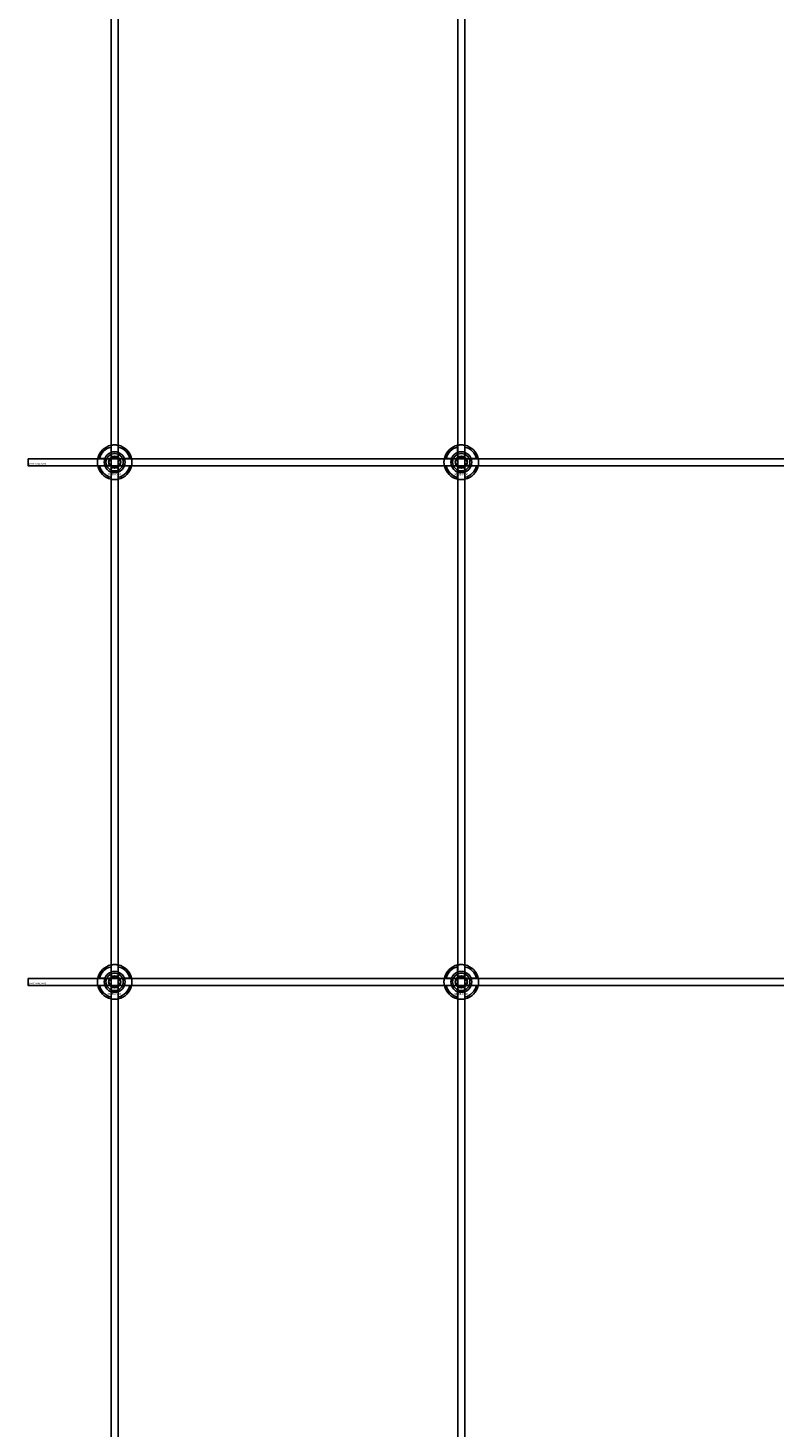
# Model space of a CAD drawing. Extents: x -44259 to 29616, y -43850 to 133.
# Drawn here: x -41984 to -41553, y -38975 to -38166 of the extents above; entities that cross this region are included whole.
import ezdxf

# ---------------------------------------------------------------- set-up
doc = ezdxf.new("R2010")
doc.units = 0
doc.layers.add('Default', color=7, linetype='Continuous')
doc.styles.add('Notiztext (DIN)', font='isocpeur.ttf')

msp = doc.modelspace()

# ---------------------------------------------------------------- linework, layer by layer
at = {"layer": 'Default'}
for p, q in [((-41935.84, -43045.99), (-41935.84, -33960.99)), ((-41931.84, -43045.99), (-41931.84, -33960.99)), ((-41735.84, -43045.99), (-41735.84, -33960.99)), ((-41731.84, -43045.99), (-41731.84, -33960.99)), ((-41935.94, -38411.32), (-41935.94, -38408.24)), ((-41931.74, -38408.24), (-41931.74, -38411.32)), ((-41735.94, -38411.32), (-41735.94, -38408.24)), ((-41731.74, -38408.24), (-41731.74, -38411.32)), ((-41942.59, -38414.89), (-41939.51, -38414.89)), ((-41939.51, -38419.09), (-41942.59, -38419.09)), ((-41928.16, -38414.89), (-41925.09, -38414.89)), ((-41925.09, -38419.09), (-41928.16, -38419.09)), ((-41742.59, -38414.89), (-41739.51, -38414.89)), ((-41739.51, -38419.09), (-41742.59, -38419.09)), ((-41728.16, -38414.89), (-41725.09, -38414.89)), ((-41725.09, -38419.09), (-41728.16, -38419.09)), ((-41935.94, -38425.75), (-41935.94, -38422.67)), ((-41931.74, -38422.67), (-41931.74, -38425.75)), ((-41735.94, -38425.75), (-41735.94, -38422.67)), ((-41731.74, -38422.67), (-41731.74, -38425.75)), ((-41935.94, -38711.32), (-41935.94, -38708.24)), ((-41931.74, -38708.24), (-41931.74, -38711.32)), ((-41735.94, -38711.32), (-41735.94, -38708.24)), ((-41731.74, -38708.24), (-41731.74, -38711.32)), ((-41942.59, -38714.89), (-41939.51, -38714.89)), ((-41939.51, -38719.09), (-41942.59, -38719.09)), ((-41928.16, -38714.89), (-41925.09, -38714.89)), ((-41925.09, -38719.09), (-41928.16, -38719.09)), ((-41742.59, -38714.89), (-41739.51, -38714.89)), ((-41739.51, -38719.09), (-41742.59, -38719.09)), ((-41728.16, -38714.89), (-41725.09, -38714.89)), ((-41725.09, -38719.09), (-41728.16, -38719.09)), ((-41935.94, -38725.75), (-41935.94, -38722.67)), ((-41931.74, -38722.67), (-41931.74, -38725.75)), ((-41735.94, -38725.75), (-41735.94, -38722.67)), ((-41731.74, -38722.67), (-41731.74, -38725.75))]:
    msp.add_line(p, q, dxfattribs=at)
for points in [[(-41983.84, -38414.99), (-41083.84, -38414.99), (-41083.84, -38418.99), (-41983.84, -38418.99)], [(-41983.84, -38714.99), (-41083.84, -38714.99), (-41083.84, -38718.99), (-41983.84, -38718.99)]]:
    msp.add_lwpolyline(points, close=True, dxfattribs=at)
for centre, radius in [((-41933.84, -38416.99), 5), ((-41933.84, -38416.99), 3.5), ((-41733.84, -38416.99), 5), ((-41733.84, -38416.99), 3.5), ((-41933.84, -38716.99), 5), ((-41733.84, -38716.99), 5), ((-41933.84, -38716.99), 3.5), ((-41733.84, -38716.99), 3.5)]:
    msp.add_circle(centre, radius, dxfattribs=at)
for centre, radius, start, end in [((-41933.84, -38416.99), 10, 102.12235, 167.87765), ((-41933.84, -38416.99), 9, 103.4934, 166.5066), ((-41933.84, -38416.99), 6.05, 110.29998, 159.70002), ((-41933.84, -38416.99), 6, 69.51268, 110.48732), ((-41933.84, -38416.99), 10, 12.12235, 77.87765), ((-41933.84, -38416.99), 9, 13.4934, 76.5066), ((-41933.84, -38416.99), 6.05, 20.29998, 69.70002), ((-41733.84, -38416.99), 10, 102.12235, 167.87765), ((-41733.84, -38416.99), 9, 103.4934, 166.5066), ((-41733.84, -38416.99), 6.05, 110.29998, 159.70002), ((-41733.84, -38416.99), 6, 69.51268, 110.48732), ((-41733.84, -38416.99), 10, 12.12235, 77.87765), ((-41733.84, -38416.99), 9, 13.4934, 76.5066), ((-41733.84, -38416.99), 6.05, 20.29998, 69.70002), ((-41933.84, -38416.99), 10, 192.12235, 257.87765), ((-41933.84, -38416.99), 9, 193.4934, 256.5066), ((-41933.84, -38416.99), 6, 159.51268, 200.48732), ((-41933.84, -38416.99), 6.05, 200.29998, 249.70002), ((-41933.84, -38416.99), 10, 282.12235, 347.87765), ((-41933.84, -38416.99), 6.05, 290.29998, 339.70002), ((-41933.84, -38416.99), 9, 283.4934, 346.5066), ((-41933.84, -38416.99), 6, 339.51268, 20.48732), ((-41733.84, -38416.99), 10, 192.12235, 257.87765), ((-41733.84, -38416.99), 9, 193.4934, 256.5066), ((-41733.84, -38416.99), 6, 159.51268, 200.48732), ((-41733.84, -38416.99), 6.05, 200.29998, 249.70002), ((-41733.84, -38416.99), 10, 282.12235, 347.87765), ((-41733.84, -38416.99), 6.05, 290.29998, 339.70002), ((-41733.84, -38416.99), 9, 283.4934, 346.5066), ((-41733.84, -38416.99), 6, 339.51268, 20.48732), ((-41933.84, -38416.99), 6, 249.51268, 290.48732), ((-41733.84, -38416.99), 6, 249.51268, 290.48732), ((-41933.84, -38716.99), 10, 102.12235, 167.87765), ((-41933.84, -38716.99), 9, 103.4934, 166.5066), ((-41933.84, -38716.99), 6.05, 110.29998, 159.70002), ((-41933.84, -38716.99), 6, 69.51268, 110.48732), ((-41933.84, -38716.99), 10, 12.12235, 77.87765), ((-41933.84, -38716.99), 9, 13.4934, 76.5066), ((-41933.84, -38716.99), 6.05, 20.29998, 69.70002), ((-41733.84, -38716.99), 10, 102.12235, 167.87765), ((-41733.84, -38716.99), 9, 103.4934, 166.5066), ((-41733.84, -38716.99), 6.05, 110.29998, 159.70002), ((-41733.84, -38716.99), 6, 69.51268, 110.48732), ((-41733.84, -38716.99), 10, 12.12235, 77.87765), ((-41733.84, -38716.99), 9, 13.4934, 76.5066), ((-41733.84, -38716.99), 6.05, 20.29998, 69.70002), ((-41933.84, -38716.99), 10, 192.12235, 257.87765), ((-41933.84, -38716.99), 9, 193.4934, 256.5066), ((-41933.84, -38716.99), 6, 159.51268, 200.48732), ((-41933.84, -38716.99), 6.05, 200.29998, 249.70002), ((-41933.84, -38716.99), 10, 282.12235, 347.87765), ((-41933.84, -38716.99), 6.05, 290.29998, 339.70002), ((-41933.84, -38716.99), 9, 283.4934, 346.5066), ((-41933.84, -38716.99), 6, 339.51268, 20.48732), ((-41733.84, -38716.99), 10, 192.12235, 257.87765), ((-41733.84, -38716.99), 9, 193.4934, 256.5066), ((-41733.84, -38716.99), 6, 159.51268, 200.48732), ((-41733.84, -38716.99), 6.05, 200.29998, 249.70002), ((-41733.84, -38716.99), 10, 282.12235, 347.87765), ((-41733.84, -38716.99), 6.05, 290.29998, 339.70002), ((-41733.84, -38716.99), 9, 283.4934, 346.5066), ((-41733.84, -38716.99), 6, 339.51268, 20.48732), ((-41933.84, -38716.99), 6, 249.51268, 290.48732), ((-41733.84, -38716.99), 6, 249.51268, 290.48732)]:
    msp.add_arc(centre, radius, start, end, dxfattribs=at)
for points, weights in [([(-41936.44, -38415.49), (-41936.03, -38414.8), (-41935.57, -38413.99)], [1, 1.03939442297, 1.00277578927]), ([(-41935.94, -38408.24), (-41935.94, -38407.76), (-41935.94, -38407.22)], [1, 1.00145960563, 1]), ([(-41935.94, -38411.88), (-41935.94, -38411.61), (-41935.94, -38411.32)], [1.00238586272, 1.00238647725, 1]), ([(-41935.57, -38413.99), (-41934.64, -38413.99), (-41933.84, -38413.99)], [1.00277578927, 1.03939442297, 1]), ([(-41933.84, -38413.99), (-41933.03, -38413.99), (-41932.11, -38413.99)], [1, 1.03939442297, 1.00277578927]), ([(-41932.11, -38413.99), (-41931.64, -38414.8), (-41931.24, -38415.49)], [1.00277578927, 1.03939442297, 1]), ([(-41931.74, -38407.22), (-41931.74, -38407.76), (-41931.74, -38408.24)], [1, 1.00145960563, 1]), ([(-41931.74, -38411.32), (-41931.74, -38411.61), (-41931.74, -38411.88)], [1, 1.00238647725, 1.00238586272]), ([(-41736.44, -38415.49), (-41736.03, -38414.8), (-41735.57, -38413.99)], [1, 1.03939442297, 1.00277578927]), ([(-41735.94, -38408.24), (-41735.94, -38407.76), (-41735.94, -38407.22)], [1, 1.00145960563, 1]), ([(-41735.94, -38411.88), (-41735.94, -38411.61), (-41735.94, -38411.32)], [1.00238586272, 1.00238647725, 1]), ([(-41735.57, -38413.99), (-41734.64, -38413.99), (-41733.84, -38413.99)], [1.00277578927, 1.03939442297, 1]), ([(-41733.84, -38413.99), (-41733.03, -38413.99), (-41732.11, -38413.99)], [1, 1.03939442297, 1.00277578927]), ([(-41732.11, -38413.99), (-41731.64, -38414.8), (-41731.24, -38415.49)], [1.00277578927, 1.03939442297, 1]), ([(-41731.74, -38407.22), (-41731.74, -38407.76), (-41731.74, -38408.24)], [1, 1.00145960563, 1]), ([(-41731.74, -38411.32), (-41731.74, -38411.61), (-41731.74, -38411.88)], [1, 1.00238647725, 1.00238586272]), ([(-41943.61, -38414.89), (-41943.07, -38414.89), (-41942.59, -38414.89)], [1, 1.00145960563, 1]), ([(-41942.59, -38419.09), (-41943.07, -38419.09), (-41943.61, -38419.09)], [1, 1.00145960563, 1]), ([(-41939.51, -38414.89), (-41939.22, -38414.89), (-41938.95, -38414.89)], [1, 1.00238647725, 1.00238586272]), ([(-41938.95, -38419.09), (-41939.22, -38419.09), (-41939.51, -38419.09)], [1.00238586272, 1.00238647725, 1]), ([(-41937.3, -38416.99), (-41936.84, -38416.19), (-41936.44, -38415.49)], [1.00277578927, 1.03939442297, 1]), ([(-41936.44, -38418.49), (-41936.84, -38417.8), (-41937.3, -38416.99)], [1, 1.03939442297, 1.00277578927]), ([(-41935.57, -38419.99), (-41936.03, -38419.19), (-41936.44, -38418.49)], [1.00277578927, 1.03939442297, 1]), ([(-41935.94, -38422.67), (-41935.94, -38422.38), (-41935.94, -38422.11)], [1, 1.00238647725, 1.00238586272]), ([(-41933.84, -38419.99), (-41934.64, -38419.99), (-41935.57, -38419.99)], [1, 1.03939442297, 1.00277578927]), ([(-41932.11, -38419.99), (-41933.03, -38419.99), (-41933.84, -38419.99)], [1.00277578927, 1.03939442297, 1]), ([(-41931.24, -38418.49), (-41931.64, -38419.19), (-41932.11, -38419.99)], [1, 1.03939442297, 1.00277578927]), ([(-41931.74, -38422.11), (-41931.74, -38422.38), (-41931.74, -38422.67)], [1.00238586272, 1.00238647725, 1]), ([(-41931.24, -38415.49), (-41930.84, -38416.19), (-41930.37, -38416.99)], [1, 1.03939442297, 1.00277578927]), ([(-41930.37, -38416.99), (-41930.84, -38417.8), (-41931.24, -38418.49)], [1.00277578927, 1.03939442297, 1]), ([(-41928.73, -38414.89), (-41928.46, -38414.89), (-41928.16, -38414.89)], [1.00238586272, 1.00238647725, 1]), ([(-41928.16, -38419.09), (-41928.46, -38419.09), (-41928.73, -38419.09)], [1, 1.00238647725, 1.00238586272]), ([(-41925.09, -38414.89), (-41924.6, -38414.89), (-41924.06, -38414.89)], [1, 1.00145960563, 1]), ([(-41924.06, -38419.09), (-41924.6, -38419.09), (-41925.09, -38419.09)], [1, 1.00145960563, 1]), ([(-41743.61, -38414.89), (-41743.07, -38414.89), (-41742.59, -38414.89)], [1, 1.00145960563, 1]), ([(-41742.59, -38419.09), (-41743.07, -38419.09), (-41743.61, -38419.09)], [1, 1.00145960563, 1]), ([(-41739.51, -38414.89), (-41739.22, -38414.89), (-41738.95, -38414.89)], [1, 1.00238647725, 1.00238586272]), ([(-41738.95, -38419.09), (-41739.22, -38419.09), (-41739.51, -38419.09)], [1.00238586272, 1.00238647725, 1]), ([(-41737.3, -38416.99), (-41736.84, -38416.19), (-41736.44, -38415.49)], [1.00277578927, 1.03939442297, 1]), ([(-41736.44, -38418.49), (-41736.84, -38417.8), (-41737.3, -38416.99)], [1, 1.03939442297, 1.00277578927]), ([(-41735.57, -38419.99), (-41736.03, -38419.19), (-41736.44, -38418.49)], [1.00277578927, 1.03939442297, 1]), ([(-41735.94, -38422.67), (-41735.94, -38422.38), (-41735.94, -38422.11)], [1, 1.00238647725, 1.00238586272]), ([(-41733.84, -38419.99), (-41734.64, -38419.99), (-41735.57, -38419.99)], [1, 1.03939442297, 1.00277578927]), ([(-41732.11, -38419.99), (-41733.03, -38419.99), (-41733.84, -38419.99)], [1.00277578927, 1.03939442297, 1]), ([(-41731.24, -38418.49), (-41731.64, -38419.19), (-41732.11, -38419.99)], [1, 1.03939442297, 1.00277578927]), ([(-41731.74, -38422.11), (-41731.74, -38422.38), (-41731.74, -38422.67)], [1.00238586272, 1.00238647725, 1]), ([(-41731.24, -38415.49), (-41730.84, -38416.19), (-41730.37, -38416.99)], [1, 1.03939442297, 1.00277578927]), ([(-41730.37, -38416.99), (-41730.84, -38417.8), (-41731.24, -38418.49)], [1.00277578927, 1.03939442297, 1]), ([(-41728.73, -38414.89), (-41728.46, -38414.89), (-41728.16, -38414.89)], [1.00238586272, 1.00238647725, 1]), ([(-41728.16, -38419.09), (-41728.46, -38419.09), (-41728.73, -38419.09)], [1, 1.00238647725, 1.00238586272]), ([(-41725.09, -38414.89), (-41724.6, -38414.89), (-41724.06, -38414.89)], [1, 1.00145960563, 1]), ([(-41724.06, -38419.09), (-41724.6, -38419.09), (-41725.09, -38419.09)], [1, 1.00145960563, 1]), ([(-41935.94, -38426.77), (-41935.94, -38426.23), (-41935.94, -38425.75)], [1, 1.00145960563, 1]), ([(-41931.74, -38425.75), (-41931.74, -38426.23), (-41931.74, -38426.77)], [1, 1.00145960563, 1]), ([(-41735.94, -38426.77), (-41735.94, -38426.23), (-41735.94, -38425.75)], [1, 1.00145960563, 1]), ([(-41731.74, -38425.75), (-41731.74, -38426.23), (-41731.74, -38426.77)], [1, 1.00145960563, 1]), ([(-41935.94, -38708.24), (-41935.94, -38707.76), (-41935.94, -38707.22)], [1, 1.00145960563, 1]), ([(-41935.94, -38711.88), (-41935.94, -38711.61), (-41935.94, -38711.32)], [1.00238586272, 1.00238647725, 1]), ([(-41931.74, -38707.22), (-41931.74, -38707.76), (-41931.74, -38708.24)], [1, 1.00145960563, 1]), ([(-41931.74, -38711.32), (-41931.74, -38711.61), (-41931.74, -38711.88)], [1, 1.00238647725, 1.00238586272]), ([(-41735.94, -38708.24), (-41735.94, -38707.76), (-41735.94, -38707.22)], [1, 1.00145960563, 1]), ([(-41735.94, -38711.88), (-41735.94, -38711.61), (-41735.94, -38711.32)], [1.00238586272, 1.00238647725, 1]), ([(-41731.74, -38707.22), (-41731.74, -38707.76), (-41731.74, -38708.24)], [1, 1.00145960563, 1]), ([(-41731.74, -38711.32), (-41731.74, -38711.61), (-41731.74, -38711.88)], [1, 1.00238647725, 1.00238586272]), ([(-41943.61, -38714.89), (-41943.07, -38714.89), (-41942.59, -38714.89)], [1, 1.00145960563, 1]), ([(-41942.59, -38719.09), (-41943.07, -38719.09), (-41943.61, -38719.09)], [1, 1.00145960563, 1]), ([(-41939.51, -38714.89), (-41939.22, -38714.89), (-41938.95, -38714.89)], [1, 1.00238647725, 1.00238586272]), ([(-41938.95, -38719.09), (-41939.22, -38719.09), (-41939.51, -38719.09)], [1.00238586272, 1.00238647725, 1]), ([(-41937.3, -38716.99), (-41936.84, -38716.19), (-41936.44, -38715.49)], [1.00277578927, 1.03939442297, 1]), ([(-41936.44, -38718.49), (-41936.84, -38717.8), (-41937.3, -38716.99)], [1, 1.03939442297, 1.00277578927]), ([(-41936.44, -38715.49), (-41936.03, -38714.8), (-41935.57, -38713.99)], [1, 1.03939442297, 1.00277578927]), ([(-41935.57, -38719.99), (-41936.03, -38719.19), (-41936.44, -38718.49)], [1.00277578927, 1.03939442297, 1]), ([(-41935.57, -38713.99), (-41934.64, -38713.99), (-41933.84, -38713.99)], [1.00277578927, 1.03939442297, 1]), ([(-41933.84, -38719.99), (-41934.64, -38719.99), (-41935.57, -38719.99)], [1, 1.03939442297, 1.00277578927]), ([(-41933.84, -38713.99), (-41933.03, -38713.99), (-41932.11, -38713.99)], [1, 1.03939442297, 1.00277578927]), ([(-41932.11, -38719.99), (-41933.03, -38719.99), (-41933.84, -38719.99)], [1.00277578927, 1.03939442297, 1]), ([(-41932.11, -38713.99), (-41931.64, -38714.8), (-41931.24, -38715.49)], [1.00277578927, 1.03939442297, 1]), ([(-41931.24, -38718.49), (-41931.64, -38719.19), (-41932.11, -38719.99)], [1, 1.03939442297, 1.00277578927]), ([(-41931.24, -38715.49), (-41930.84, -38716.19), (-41930.37, -38716.99)], [1, 1.03939442297, 1.00277578927]), ([(-41930.37, -38716.99), (-41930.84, -38717.8), (-41931.24, -38718.49)], [1.00277578927, 1.03939442297, 1]), ([(-41928.73, -38714.89), (-41928.46, -38714.89), (-41928.16, -38714.89)], [1.00238586272, 1.00238647725, 1]), ([(-41928.16, -38719.09), (-41928.46, -38719.09), (-41928.73, -38719.09)], [1, 1.00238647725, 1.00238586272]), ([(-41925.09, -38714.89), (-41924.6, -38714.89), (-41924.06, -38714.89)], [1, 1.00145960563, 1]), ([(-41924.06, -38719.09), (-41924.6, -38719.09), (-41925.09, -38719.09)], [1, 1.00145960563, 1]), ([(-41743.61, -38714.89), (-41743.07, -38714.89), (-41742.59, -38714.89)], [1, 1.00145960563, 1]), ([(-41742.59, -38719.09), (-41743.07, -38719.09), (-41743.61, -38719.09)], [1, 1.00145960563, 1]), ([(-41739.51, -38714.89), (-41739.22, -38714.89), (-41738.95, -38714.89)], [1, 1.00238647725, 1.00238586272]), ([(-41738.95, -38719.09), (-41739.22, -38719.09), (-41739.51, -38719.09)], [1.00238586272, 1.00238647725, 1]), ([(-41737.3, -38716.99), (-41736.84, -38716.19), (-41736.44, -38715.49)], [1.00277578927, 1.03939442297, 1]), ([(-41736.44, -38718.49), (-41736.84, -38717.8), (-41737.3, -38716.99)], [1, 1.03939442297, 1.00277578927]), ([(-41736.44, -38715.49), (-41736.03, -38714.8), (-41735.57, -38713.99)], [1, 1.03939442297, 1.00277578927]), ([(-41735.57, -38719.99), (-41736.03, -38719.19), (-41736.44, -38718.49)], [1.00277578927, 1.03939442297, 1]), ([(-41735.57, -38713.99), (-41734.64, -38713.99), (-41733.84, -38713.99)], [1.00277578927, 1.03939442297, 1]), ([(-41733.84, -38719.99), (-41734.64, -38719.99), (-41735.57, -38719.99)], [1, 1.03939442297, 1.00277578927]), ([(-41733.84, -38713.99), (-41733.03, -38713.99), (-41732.11, -38713.99)], [1, 1.03939442297, 1.00277578927]), ([(-41732.11, -38719.99), (-41733.03, -38719.99), (-41733.84, -38719.99)], [1.00277578927, 1.03939442297, 1]), ([(-41732.11, -38713.99), (-41731.64, -38714.8), (-41731.24, -38715.49)], [1.00277578927, 1.03939442297, 1]), ([(-41731.24, -38718.49), (-41731.64, -38719.19), (-41732.11, -38719.99)], [1, 1.03939442297, 1.00277578927]), ([(-41731.24, -38715.49), (-41730.84, -38716.19), (-41730.37, -38716.99)], [1, 1.03939442297, 1.00277578927]), ([(-41730.37, -38716.99), (-41730.84, -38717.8), (-41731.24, -38718.49)], [1.00277578927, 1.03939442297, 1]), ([(-41728.73, -38714.89), (-41728.46, -38714.89), (-41728.16, -38714.89)], [1.00238586272, 1.00238647725, 1]), ([(-41728.16, -38719.09), (-41728.46, -38719.09), (-41728.73, -38719.09)], [1, 1.00238647725, 1.00238586272]), ([(-41725.09, -38714.89), (-41724.6, -38714.89), (-41724.06, -38714.89)], [1, 1.00145960563, 1]), ([(-41724.06, -38719.09), (-41724.6, -38719.09), (-41725.09, -38719.09)], [1, 1.00145960563, 1]), ([(-41935.94, -38722.67), (-41935.94, -38722.38), (-41935.94, -38722.11)], [1, 1.00238647725, 1.00238586272]), ([(-41935.94, -38726.77), (-41935.94, -38726.23), (-41935.94, -38725.75)], [1, 1.00145960563, 1]), ([(-41931.74, -38722.11), (-41931.74, -38722.38), (-41931.74, -38722.67)], [1.00238586272, 1.00238647725, 1]), ([(-41931.74, -38725.75), (-41931.74, -38726.23), (-41931.74, -38726.77)], [1, 1.00145960563, 1]), ([(-41735.94, -38722.67), (-41735.94, -38722.38), (-41735.94, -38722.11)], [1, 1.00238647725, 1.00238586272]), ([(-41735.94, -38726.77), (-41735.94, -38726.23), (-41735.94, -38725.75)], [1, 1.00145960563, 1]), ([(-41731.74, -38722.11), (-41731.74, -38722.38), (-41731.74, -38722.67)], [1.00238586272, 1.00238647725, 1]), ([(-41731.74, -38725.75), (-41731.74, -38726.23), (-41731.74, -38726.77)], [1, 1.00145960563, 1])]:
    msp.add_rational_spline(points, weights, degree=2, dxfattribs=at)
for points, knots in [([(-41935.94, -38407.22), (-41935.94, -38407.22), (-41935.88, -38407.21), (-41935.67, -38407.16), (-41935.51, -38407.13), (-41935.14, -38407.08), (-41934.9, -38407.05), (-41934.38, -38407.01), (-41934.1, -38406.99), (-41933.57, -38406.99), (-41933.29, -38407.01), (-41932.77, -38407.05), (-41932.54, -38407.08), (-41932.17, -38407.13), (-41932, -38407.16), (-41931.79, -38407.21), (-41931.74, -38407.22), (-41931.74, -38407.22)], [-0.6348715, -0.6348715, -0.6348715, -0.6348715, -0.5555098, -0.5555098, -0.4761482, -0.4761482, -0.396792, -0.396792, -0.3174357, -0.3174357, -0.2380795, -0.2380795, -0.1587233, -0.1587233, -0.0793616, -0.0793616, 0, 0, 0, 0]), ([(-41735.94, -38407.22), (-41735.94, -38407.22), (-41735.88, -38407.21), (-41735.67, -38407.16), (-41735.51, -38407.13), (-41735.14, -38407.08), (-41734.9, -38407.05), (-41734.38, -38407.01), (-41734.1, -38406.99), (-41733.57, -38406.99), (-41733.29, -38407.01), (-41732.77, -38407.05), (-41732.54, -38407.08), (-41732.17, -38407.13), (-41732, -38407.16), (-41731.79, -38407.21), (-41731.74, -38407.22), (-41731.74, -38407.22)], [-0.6348715, -0.6348715, -0.6348715, -0.6348715, -0.5555098, -0.5555098, -0.4761482, -0.4761482, -0.396792, -0.396792, -0.3174357, -0.3174357, -0.2380795, -0.2380795, -0.1587233, -0.1587233, -0.0793616, -0.0793616, 0, 0, 0, 0]), ([(-41943.61, -38419.09), (-41943.61, -38419.09), (-41943.63, -38419.04), (-41943.67, -38418.83), (-41943.7, -38418.67), (-41943.75, -38418.29), (-41943.78, -38418.06), (-41943.83, -38417.54), (-41943.84, -38417.26), (-41943.84, -38416.73), (-41943.83, -38416.45), (-41943.78, -38415.93), (-41943.75, -38415.7), (-41943.7, -38415.32), (-41943.67, -38415.16), (-41943.63, -38414.95), (-41943.61, -38414.89), (-41943.61, -38414.89)], [-0.6348715, -0.6348715, -0.6348715, -0.6348715, -0.5555098, -0.5555098, -0.4761482, -0.4761482, -0.396792, -0.396792, -0.3174357, -0.3174357, -0.2380795, -0.2380795, -0.1587233, -0.1587233, -0.0793616, -0.0793616, 0, 0, 0, 0]), ([(-41924.06, -38414.89), (-41924.06, -38414.89), (-41924.05, -38414.95), (-41924.01, -38415.16), (-41923.98, -38415.32), (-41923.92, -38415.7), (-41923.89, -38415.93), (-41923.85, -38416.45), (-41923.84, -38416.73), (-41923.84, -38417.26), (-41923.85, -38417.54), (-41923.89, -38418.06), (-41923.92, -38418.29), (-41923.98, -38418.67), (-41924.01, -38418.83), (-41924.05, -38419.04), (-41924.06, -38419.09), (-41924.06, -38419.09)], [0, 0, 0, 0, 0.0793616, 0.0793616, 0.1587233, 0.1587233, 0.2380795, 0.2380795, 0.3174357, 0.3174357, 0.396792, 0.396792, 0.4761482, 0.4761482, 0.5555098, 0.5555098, 0.6348715, 0.6348715, 0.6348715, 0.6348715]), ([(-41743.61, -38419.09), (-41743.61, -38419.09), (-41743.63, -38419.04), (-41743.67, -38418.83), (-41743.7, -38418.67), (-41743.75, -38418.29), (-41743.78, -38418.06), (-41743.83, -38417.54), (-41743.84, -38417.26), (-41743.84, -38416.73), (-41743.83, -38416.45), (-41743.78, -38415.93), (-41743.75, -38415.7), (-41743.7, -38415.32), (-41743.67, -38415.16), (-41743.63, -38414.95), (-41743.61, -38414.89), (-41743.61, -38414.89)], [-0.6348715, -0.6348715, -0.6348715, -0.6348715, -0.5555098, -0.5555098, -0.4761482, -0.4761482, -0.396792, -0.396792, -0.3174357, -0.3174357, -0.2380795, -0.2380795, -0.1587233, -0.1587233, -0.0793616, -0.0793616, 0, 0, 0, 0]), ([(-41724.06, -38414.89), (-41724.06, -38414.89), (-41724.05, -38414.95), (-41724.01, -38415.16), (-41723.98, -38415.32), (-41723.92, -38415.7), (-41723.89, -38415.93), (-41723.85, -38416.45), (-41723.84, -38416.73), (-41723.84, -38417.26), (-41723.85, -38417.54), (-41723.89, -38418.06), (-41723.92, -38418.29), (-41723.98, -38418.67), (-41724.01, -38418.83), (-41724.05, -38419.04), (-41724.06, -38419.09), (-41724.06, -38419.09)], [0, 0, 0, 0, 0.0793616, 0.0793616, 0.1587233, 0.1587233, 0.2380795, 0.2380795, 0.3174357, 0.3174357, 0.396792, 0.396792, 0.4761482, 0.4761482, 0.5555098, 0.5555098, 0.6348715, 0.6348715, 0.6348715, 0.6348715]), ([(-41931.74, -38426.77), (-41931.74, -38426.77), (-41931.79, -38426.78), (-41932, -38426.83), (-41932.17, -38426.86), (-41932.54, -38426.91), (-41932.77, -38426.94), (-41933.29, -38426.98), (-41933.57, -38426.99), (-41934.1, -38426.99), (-41934.38, -38426.98), (-41934.9, -38426.94), (-41935.14, -38426.91), (-41935.51, -38426.86), (-41935.67, -38426.83), (-41935.88, -38426.78), (-41935.94, -38426.77), (-41935.94, -38426.77)], [0, 0, 0, 0, 0.0793616, 0.0793616, 0.1587233, 0.1587233, 0.2380795, 0.2380795, 0.3174357, 0.3174357, 0.396792, 0.396792, 0.4761482, 0.4761482, 0.5555098, 0.5555098, 0.6348715, 0.6348715, 0.6348715, 0.6348715]), ([(-41731.74, -38426.77), (-41731.74, -38426.77), (-41731.79, -38426.78), (-41732, -38426.83), (-41732.17, -38426.86), (-41732.54, -38426.91), (-41732.77, -38426.94), (-41733.29, -38426.98), (-41733.57, -38426.99), (-41734.1, -38426.99), (-41734.38, -38426.98), (-41734.9, -38426.94), (-41735.14, -38426.91), (-41735.51, -38426.86), (-41735.67, -38426.83), (-41735.88, -38426.78), (-41735.94, -38426.77), (-41735.94, -38426.77)], [0, 0, 0, 0, 0.0793616, 0.0793616, 0.1587233, 0.1587233, 0.2380795, 0.2380795, 0.3174357, 0.3174357, 0.396792, 0.396792, 0.4761482, 0.4761482, 0.5555098, 0.5555098, 0.6348715, 0.6348715, 0.6348715, 0.6348715]), ([(-41935.94, -38707.22), (-41935.94, -38707.22), (-41935.88, -38707.21), (-41935.67, -38707.16), (-41935.51, -38707.13), (-41935.14, -38707.08), (-41934.9, -38707.05), (-41934.38, -38707.01), (-41934.1, -38706.99), (-41933.57, -38706.99), (-41933.29, -38707.01), (-41932.77, -38707.05), (-41932.54, -38707.08), (-41932.17, -38707.13), (-41932, -38707.16), (-41931.79, -38707.21), (-41931.74, -38707.22), (-41931.74, -38707.22)], [-0.6348715, -0.6348715, -0.6348715, -0.6348715, -0.5555098, -0.5555098, -0.4761482, -0.4761482, -0.396792, -0.396792, -0.3174357, -0.3174357, -0.2380795, -0.2380795, -0.1587233, -0.1587233, -0.0793616, -0.0793616, 0, 0, 0, 0]), ([(-41735.94, -38707.22), (-41735.94, -38707.22), (-41735.88, -38707.21), (-41735.67, -38707.16), (-41735.51, -38707.13), (-41735.14, -38707.08), (-41734.9, -38707.05), (-41734.38, -38707.01), (-41734.1, -38706.99), (-41733.57, -38706.99), (-41733.29, -38707.01), (-41732.77, -38707.05), (-41732.54, -38707.08), (-41732.17, -38707.13), (-41732, -38707.16), (-41731.79, -38707.21), (-41731.74, -38707.22), (-41731.74, -38707.22)], [-0.6348715, -0.6348715, -0.6348715, -0.6348715, -0.5555098, -0.5555098, -0.4761482, -0.4761482, -0.396792, -0.396792, -0.3174357, -0.3174357, -0.2380795, -0.2380795, -0.1587233, -0.1587233, -0.0793616, -0.0793616, 0, 0, 0, 0]), ([(-41943.61, -38719.09), (-41943.61, -38719.09), (-41943.63, -38719.04), (-41943.67, -38718.83), (-41943.7, -38718.67), (-41943.75, -38718.29), (-41943.78, -38718.06), (-41943.83, -38717.54), (-41943.84, -38717.26), (-41943.84, -38716.73), (-41943.83, -38716.45), (-41943.78, -38715.93), (-41943.75, -38715.7), (-41943.7, -38715.32), (-41943.67, -38715.16), (-41943.63, -38714.95), (-41943.61, -38714.89), (-41943.61, -38714.89)], [-0.6348715, -0.6348715, -0.6348715, -0.6348715, -0.5555098, -0.5555098, -0.4761482, -0.4761482, -0.396792, -0.396792, -0.3174357, -0.3174357, -0.2380795, -0.2380795, -0.1587233, -0.1587233, -0.0793616, -0.0793616, 0, 0, 0, 0]), ([(-41924.06, -38714.89), (-41924.06, -38714.89), (-41924.05, -38714.95), (-41924.01, -38715.16), (-41923.98, -38715.32), (-41923.92, -38715.7), (-41923.89, -38715.93), (-41923.85, -38716.45), (-41923.84, -38716.73), (-41923.84, -38717.26), (-41923.85, -38717.54), (-41923.89, -38718.06), (-41923.92, -38718.29), (-41923.98, -38718.67), (-41924.01, -38718.83), (-41924.05, -38719.04), (-41924.06, -38719.09), (-41924.06, -38719.09)], [0, 0, 0, 0, 0.0793616, 0.0793616, 0.1587233, 0.1587233, 0.2380795, 0.2380795, 0.3174357, 0.3174357, 0.396792, 0.396792, 0.4761482, 0.4761482, 0.5555098, 0.5555098, 0.6348715, 0.6348715, 0.6348715, 0.6348715]), ([(-41743.61, -38719.09), (-41743.61, -38719.09), (-41743.63, -38719.04), (-41743.67, -38718.83), (-41743.7, -38718.67), (-41743.75, -38718.29), (-41743.78, -38718.06), (-41743.83, -38717.54), (-41743.84, -38717.26), (-41743.84, -38716.73), (-41743.83, -38716.45), (-41743.78, -38715.93), (-41743.75, -38715.7), (-41743.7, -38715.32), (-41743.67, -38715.16), (-41743.63, -38714.95), (-41743.61, -38714.89), (-41743.61, -38714.89)], [-0.6348715, -0.6348715, -0.6348715, -0.6348715, -0.5555098, -0.5555098, -0.4761482, -0.4761482, -0.396792, -0.396792, -0.3174357, -0.3174357, -0.2380795, -0.2380795, -0.1587233, -0.1587233, -0.0793616, -0.0793616, 0, 0, 0, 0]), ([(-41724.06, -38714.89), (-41724.06, -38714.89), (-41724.05, -38714.95), (-41724.01, -38715.16), (-41723.98, -38715.32), (-41723.92, -38715.7), (-41723.89, -38715.93), (-41723.85, -38716.45), (-41723.84, -38716.73), (-41723.84, -38717.26), (-41723.85, -38717.54), (-41723.89, -38718.06), (-41723.92, -38718.29), (-41723.98, -38718.67), (-41724.01, -38718.83), (-41724.05, -38719.04), (-41724.06, -38719.09), (-41724.06, -38719.09)], [0, 0, 0, 0, 0.0793616, 0.0793616, 0.1587233, 0.1587233, 0.2380795, 0.2380795, 0.3174357, 0.3174357, 0.396792, 0.396792, 0.4761482, 0.4761482, 0.5555098, 0.5555098, 0.6348715, 0.6348715, 0.6348715, 0.6348715]), ([(-41931.74, -38726.77), (-41931.74, -38726.77), (-41931.79, -38726.78), (-41932, -38726.83), (-41932.17, -38726.86), (-41932.54, -38726.91), (-41932.77, -38726.94), (-41933.29, -38726.98), (-41933.57, -38726.99), (-41934.1, -38726.99), (-41934.38, -38726.98), (-41934.9, -38726.94), (-41935.14, -38726.91), (-41935.51, -38726.86), (-41935.67, -38726.83), (-41935.88, -38726.78), (-41935.94, -38726.77), (-41935.94, -38726.77)], [0, 0, 0, 0, 0.0793616, 0.0793616, 0.1587233, 0.1587233, 0.2380795, 0.2380795, 0.3174357, 0.3174357, 0.396792, 0.396792, 0.4761482, 0.4761482, 0.5555098, 0.5555098, 0.6348715, 0.6348715, 0.6348715, 0.6348715]), ([(-41731.74, -38726.77), (-41731.74, -38726.77), (-41731.79, -38726.78), (-41732, -38726.83), (-41732.17, -38726.86), (-41732.54, -38726.91), (-41732.77, -38726.94), (-41733.29, -38726.98), (-41733.57, -38726.99), (-41734.1, -38726.99), (-41734.38, -38726.98), (-41734.9, -38726.94), (-41735.14, -38726.91), (-41735.51, -38726.86), (-41735.67, -38726.83), (-41735.88, -38726.78), (-41735.94, -38726.77), (-41735.94, -38726.77)], [0, 0, 0, 0, 0.0793616, 0.0793616, 0.1587233, 0.1587233, 0.2380795, 0.2380795, 0.3174357, 0.3174357, 0.396792, 0.396792, 0.4761482, 0.4761482, 0.5555098, 0.5555098, 0.6348715, 0.6348715, 0.6348715, 0.6348715])]:
    msp.add_open_spline(points, degree=3, knots=knots, dxfattribs=at)

# ---------------------------------------------------------------- texts
at = {"layer": 'Default', "char_height": 1.1, "attachment_point": 1, "style": 'Notiztext (DIN)'}
for s, insert in [('{\\H1x;30922-0400-00}', (-41983.57, -38417.39)), ('\\fISOCPEUR|b0|i0;\\H1.1000;30858-0400', (-41938.03, -38423.42)), ('\\fISOCPEUR|b0|i0;\\H1.1000;30858-0400', (-41738.03, -38423.42)), ('{\\H1x;30922-0400-00}', (-41983.57, -38717.39)), ('\\fISOCPEUR|b0|i0;\\H1.1000;30858-0400', (-41938.03, -38723.42)), ('\\fISOCPEUR|b0|i0;\\H1.1000;30858-0400', (-41738.03, -38723.42))]:
    msp.add_mtext(s, dxfattribs=dict(at, insert=insert))

doc.saveas('drawing.dxf')
